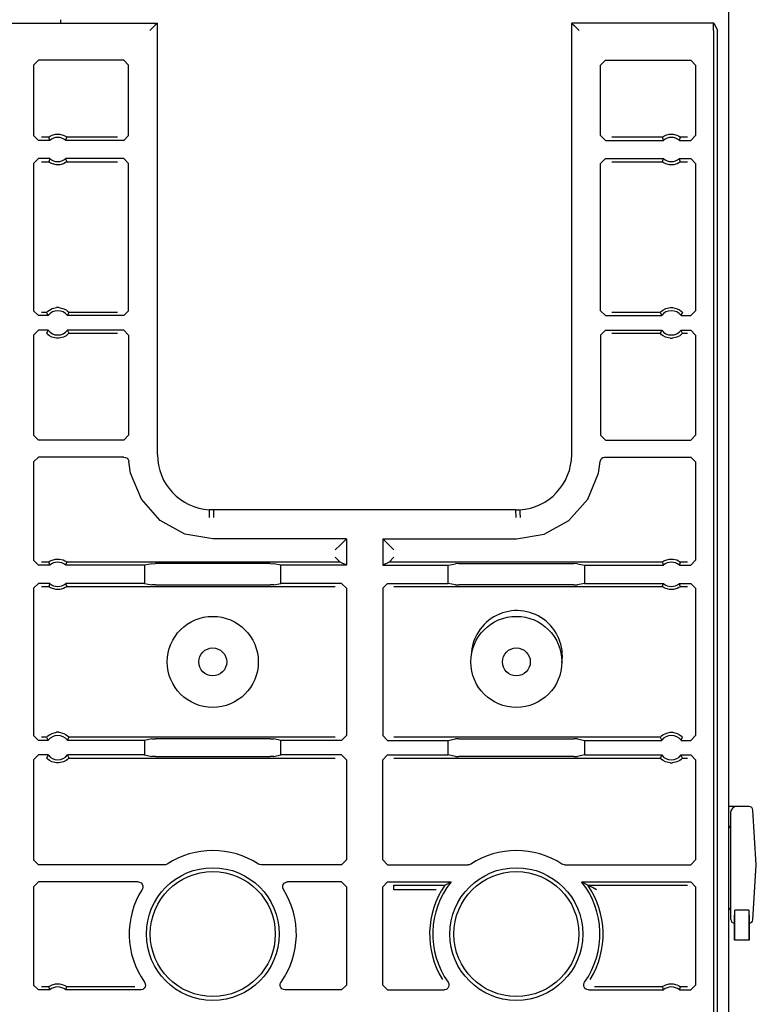
# Model space of a CAD drawing. Extents: x 15 to 51, y 18 to 129.
# Drawn here: x 48 to 51, y 76 to 81 of the extents above; entities that cross this region are included whole.
import ezdxf

# ---------------------------------------------------------------- set-up
doc = ezdxf.new("R2010")
doc.units = 0
doc.header["$MEASUREMENT"] = 0
doc.layers.add('TFR-TRI', color=7, linetype='CONTINUOUS')

msp = doc.modelspace()

# ---------------------------------------------------------------- linework, layer by layer
at = {"layer": 'TFR-TRI', "color": 30, "linetype": 'CONTINUOUS'}
for p, q in [((51.2861, 18.3576), (51.2861, 102.2541)), ((48.5361, 80.5248), (48.5361, 80.5391))]:
    msp.add_line(p, q, dxfattribs=at)
at = {"layer": 'TFR-TRI', "color": 113, "linetype": 'CONTINUOUS'}
for p, q in [((47.5333, 80.5254), (48.9333, 80.5254)), ((48.9322, 80.5243), (48.9231, 80.5152)), ((48.9333, 80.5254), (48.9322, 80.5243)), ((48.9333, 78.7476), (48.9333, 80.5254)), ((50.639, 80.5254), (50.64, 80.5243)), ((51.2239, 80.5254), (50.639, 80.5254)), ((50.639, 78.7476), (50.639, 80.5254)), ((50.64, 80.5243), (50.6492, 80.5152)), ((51.2229, 80.4943), (51.2234, 80.5243)), ((51.2234, 80.5243), (51.2239, 80.5254)), ((51.2239, 80.5254), (51.2388, 80.4957)), ((48.9231, 80.5152), (48.9023, 80.4943)), ((50.6492, 80.5152), (50.67, 80.4943)), ((51.2229, 80.4943), (51.2229, 72.8265)), ((51.2388, 61.2995), (51.2388, 80.4957)), ((48.4229, 80.3526), (48.4429, 80.3726)), ((48.7942, 80.3726), (48.4429, 80.3726)), ((48.7942, 80.3726), (48.8142, 80.3526)), ((50.7581, 80.3526), (50.7781, 80.3726)), ((50.7781, 80.3726), (51.1294, 80.3726)), ((51.1294, 80.3726), (51.1494, 80.3526)), ((48.4229, 80.3526), (48.4229, 80.0624)), ((48.8142, 80.0624), (48.8142, 80.3526)), ((50.7581, 80.0624), (50.7581, 80.3526)), ((51.1494, 80.3526), (51.1494, 80.0624)), ((48.4429, 80.0424), (48.4229, 80.0624)), ((48.49, 80.0424), (48.4429, 80.0424)), ((48.4854, 80.0553), (48.4558, 80.0553)), ((48.4854, 80.0553), (48.4861, 80.0559)), ((48.4854, 80.0553), (48.4862, 80.0531)), ((48.4861, 80.0559), (48.488, 80.0573)), ((48.4862, 80.0531), (48.4892, 80.0445)), ((48.488, 80.0573), (48.492, 80.0598)), ((48.4892, 80.0445), (48.49, 80.0424)), ((48.492, 80.0598), (48.4996, 80.0635)), ((48.4996, 80.0635), (48.5141, 80.0673)), ((48.5141, 80.0673), (48.5301, 80.0675)), ((48.5301, 80.0675), (48.5452, 80.0638)), ((48.5452, 80.0638), (48.5524, 80.0605)), ((48.5524, 80.0605), (48.557, 80.0578)), ((48.5558, 80.0424), (48.5564, 80.0441)), ((48.7942, 80.0424), (48.5558, 80.0424)), ((48.5564, 80.0441), (48.5588, 80.051)), ((48.557, 80.0578), (48.5593, 80.0562)), ((48.5588, 80.051), (48.5603, 80.0553)), ((48.5593, 80.0562), (48.5603, 80.0553)), ((48.5603, 80.0553), (48.5603, 80.0553)), ((48.7683, 80.0553), (48.5603, 80.0553)), ((48.8142, 80.0624), (48.7942, 80.0424)), ((50.7781, 80.0424), (50.7581, 80.0624)), ((50.7781, 80.0424), (51.0165, 80.0424)), ((51.012, 80.0553), (50.8039, 80.0553)), ((51.012, 80.0553), (51.0126, 80.0559)), ((51.012, 80.0553), (51.0127, 80.0531)), ((51.0126, 80.0559), (51.0146, 80.0573)), ((51.0127, 80.0531), (51.0157, 80.0445)), ((51.0146, 80.0573), (51.0185, 80.0598)), ((51.0157, 80.0445), (51.0165, 80.0424)), ((51.0185, 80.0598), (51.0261, 80.0635)), ((51.0261, 80.0635), (51.0406, 80.0673)), ((51.0406, 80.0673), (51.0567, 80.0675)), ((51.0567, 80.0675), (51.0717, 80.0638)), ((51.0717, 80.0638), (51.0789, 80.0605)), ((51.0789, 80.0605), (51.0835, 80.0578)), ((51.0823, 80.0424), (51.0829, 80.0441)), ((51.0823, 80.0424), (51.1294, 80.0424)), ((51.0829, 80.0441), (51.0854, 80.051)), ((51.0835, 80.0578), (51.0858, 80.0562)), ((51.0854, 80.051), (51.0868, 80.0553)), ((51.0858, 80.0562), (51.0868, 80.0553)), ((51.0868, 80.0553), (51.0868, 80.0553)), ((51.1165, 80.0553), (51.0868, 80.0553)), ((51.1494, 80.0624), (51.1294, 80.0424)), ((48.4229, 79.9471), (48.4429, 79.9671)), ((48.49, 79.9671), (48.4429, 79.9671)), ((48.4558, 79.9541), (48.4854, 79.9541)), ((48.4869, 79.9585), (48.4854, 79.9541)), ((48.4855, 79.9541), (48.4854, 79.9541)), ((48.4865, 79.9533), (48.4855, 79.9541)), ((48.4888, 79.9516), (48.4865, 79.9533)), ((48.4893, 79.9653), (48.4869, 79.9585)), ((48.4933, 79.9489), (48.4888, 79.9516)), ((48.49, 79.9671), (48.4893, 79.9653)), ((48.5577, 79.9521), (48.5538, 79.9497)), ((48.5565, 79.9649), (48.5558, 79.9671)), ((48.7942, 79.9671), (48.5558, 79.9671)), ((48.5596, 79.9563), (48.5565, 79.9649)), ((48.5596, 79.9536), (48.5577, 79.9521)), ((48.5603, 79.9541), (48.5596, 79.9563)), ((48.5603, 79.9541), (48.5596, 79.9536)), ((48.5603, 79.9541), (48.7683, 79.9541)), ((48.7942, 79.9671), (48.8142, 79.9471)), ((50.7581, 79.9471), (50.7781, 79.9671)), ((50.7781, 79.9671), (51.0165, 79.9671)), ((50.8039, 79.9541), (51.012, 79.9541)), ((51.0134, 79.9585), (51.012, 79.9541)), ((51.013, 79.9533), (51.012, 79.9541)), ((51.012, 79.9541), (51.012, 79.9541)), ((51.0153, 79.9516), (51.013, 79.9533)), ((51.0159, 79.9653), (51.0134, 79.9585)), ((51.0199, 79.9489), (51.0153, 79.9516)), ((51.0165, 79.9671), (51.0159, 79.9653)), ((51.0842, 79.9521), (51.0803, 79.9497)), ((51.0823, 79.9671), (51.1294, 79.9671)), ((51.0831, 79.9649), (51.0823, 79.9671)), ((51.0861, 79.9563), (51.0831, 79.9649)), ((51.0862, 79.9536), (51.0842, 79.9521)), ((51.0868, 79.9541), (51.0861, 79.9563)), ((51.0868, 79.9541), (51.0862, 79.9536)), ((51.0868, 79.9541), (51.1165, 79.9541)), ((51.1294, 79.9671), (51.1494, 79.9471)), ((48.4229, 79.9471), (48.4229, 79.3406)), ((48.5005, 79.9456), (48.4933, 79.9489)), ((48.5156, 79.9419), (48.5005, 79.9456)), ((48.5317, 79.9421), (48.5156, 79.9419)), ((48.5461, 79.946), (48.5317, 79.9421)), ((48.5538, 79.9497), (48.5461, 79.946)), ((48.8142, 79.3406), (48.8142, 79.9471)), ((50.7581, 79.3406), (50.7581, 79.9471)), ((51.0271, 79.9456), (51.0199, 79.9489)), ((51.0421, 79.9419), (51.0271, 79.9456)), ((51.0582, 79.9421), (51.0421, 79.9419)), ((51.0727, 79.946), (51.0582, 79.9421)), ((51.0803, 79.9497), (51.0727, 79.946)), ((51.1494, 79.9471), (51.1494, 79.3406)), ((48.4823, 79.3389), (48.4884, 79.3434)), ((48.4884, 79.3434), (48.4998, 79.3494)), ((48.4998, 79.3494), (48.5181, 79.3536)), ((48.5277, 79.3536), (48.5181, 79.3536)), ((48.5277, 79.3536), (48.5473, 79.3488)), ((48.5473, 79.3488), (48.557, 79.3437)), ((48.557, 79.3437), (48.5631, 79.3391)), ((51.0088, 79.3389), (51.0149, 79.3434)), ((51.0149, 79.3434), (51.0263, 79.3494)), ((51.0263, 79.3494), (51.0446, 79.3536)), ((51.0446, 79.3536), (51.0542, 79.3536)), ((51.0542, 79.3536), (51.0738, 79.3488)), ((51.0738, 79.3488), (51.0835, 79.3437)), ((51.0835, 79.3437), (51.0896, 79.3391)), ((48.4429, 79.3206), (48.4229, 79.3406)), ((48.483, 79.3206), (48.4429, 79.3206)), ((48.477, 79.3336), (48.4558, 79.3336)), ((48.477, 79.3336), (48.4776, 79.3343)), ((48.477, 79.3336), (48.478, 79.3314)), ((48.4776, 79.3343), (48.4794, 79.3362)), ((48.478, 79.3314), (48.4819, 79.3228)), ((48.4794, 79.3362), (48.4823, 79.3389)), ((48.4819, 79.3228), (48.483, 79.3206)), ((48.5627, 79.3206), (48.5636, 79.3223)), ((48.7942, 79.3206), (48.5627, 79.3206)), ((48.5631, 79.3391), (48.5665, 79.336)), ((48.5636, 79.3223), (48.5668, 79.3292)), ((48.5665, 79.336), (48.5684, 79.334)), ((48.5668, 79.3292), (48.5687, 79.3336)), ((48.5684, 79.334), (48.5687, 79.3336)), ((48.7683, 79.3336), (48.5687, 79.3336)), ((48.8142, 79.3406), (48.7942, 79.3206)), ((50.7781, 79.3206), (50.7581, 79.3406)), ((50.7781, 79.3206), (51.0095, 79.3206)), ((51.0035, 79.3336), (50.8039, 79.3336)), ((51.0035, 79.3336), (51.0041, 79.3343)), ((51.0035, 79.3336), (51.0045, 79.3314)), ((51.0041, 79.3343), (51.0059, 79.3362)), ((51.0045, 79.3314), (51.0085, 79.3228)), ((51.0059, 79.3362), (51.0088, 79.3389)), ((51.0085, 79.3228), (51.0095, 79.3206)), ((51.0893, 79.3206), (51.0901, 79.3223)), ((51.0893, 79.3206), (51.1294, 79.3206)), ((51.0896, 79.3391), (51.093, 79.336)), ((51.0901, 79.3223), (51.0933, 79.3292)), ((51.093, 79.336), (51.095, 79.334)), ((51.0933, 79.3292), (51.0953, 79.3336)), ((51.095, 79.334), (51.0953, 79.3336)), ((51.1494, 79.3406), (51.1294, 79.3206)), ((48.4229, 79.2403), (48.4429, 79.2603)), ((48.4229, 79.2403), (48.4229, 78.8278)), ((48.483, 79.2603), (48.4429, 79.2603)), ((48.4789, 79.2517), (48.477, 79.2474)), ((48.4773, 79.247), (48.477, 79.2474)), ((48.4793, 79.2449), (48.4773, 79.247)), ((48.4821, 79.2586), (48.4789, 79.2517)), ((48.4826, 79.2418), (48.4793, 79.2449)), ((48.483, 79.2603), (48.4821, 79.2586)), ((48.4888, 79.2372), (48.4826, 79.2418)), ((48.4985, 79.2321), (48.4888, 79.2372)), ((48.5181, 79.2274), (48.4985, 79.2321)), ((48.5277, 79.2274), (48.5181, 79.2274)), ((48.546, 79.2316), (48.5277, 79.2274)), ((48.5574, 79.2375), (48.546, 79.2316)), ((48.5634, 79.2421), (48.5574, 79.2375)), ((48.7942, 79.2603), (48.5627, 79.2603)), ((48.5638, 79.2582), (48.5627, 79.2603)), ((48.5663, 79.2448), (48.5634, 79.2421)), ((48.5678, 79.2495), (48.5638, 79.2582)), ((48.5681, 79.2466), (48.5663, 79.2448)), ((48.5687, 79.2474), (48.5678, 79.2495)), ((48.5687, 79.2474), (48.5681, 79.2466)), ((48.5687, 79.2474), (48.7683, 79.2474)), ((48.7942, 79.2603), (48.8142, 79.2403)), ((48.8142, 79.2403), (48.8142, 78.8277)), ((50.7581, 79.2403), (50.7781, 79.2603)), ((50.7581, 79.2403), (50.7581, 78.8277)), ((50.7781, 79.2603), (51.0095, 79.2603)), ((50.8039, 79.2474), (51.0035, 79.2474)), ((51.0055, 79.2517), (51.0035, 79.2474)), ((51.0038, 79.247), (51.0035, 79.2474)), ((51.0058, 79.2449), (51.0038, 79.247)), ((51.0087, 79.2586), (51.0055, 79.2517)), ((51.0092, 79.2418), (51.0058, 79.2449)), ((51.0095, 79.2603), (51.0087, 79.2586)), ((51.0153, 79.2372), (51.0092, 79.2418)), ((51.025, 79.2321), (51.0153, 79.2372)), ((51.0446, 79.2274), (51.025, 79.2321)), ((51.0446, 79.2274), (51.0542, 79.2274)), ((51.0725, 79.2316), (51.0542, 79.2274)), ((51.0839, 79.2375), (51.0725, 79.2316)), ((51.09, 79.2421), (51.0839, 79.2375)), ((51.0903, 79.2582), (51.0893, 79.2603)), ((51.0893, 79.2603), (51.1294, 79.2603)), ((51.0929, 79.2448), (51.09, 79.2421)), ((51.0943, 79.2495), (51.0903, 79.2582)), ((51.0947, 79.2466), (51.0929, 79.2448)), ((51.0953, 79.2474), (51.0943, 79.2495)), ((51.0953, 79.2474), (51.0947, 79.2466)), ((51.0953, 79.2474), (51.1165, 79.2474)), ((51.1294, 79.2603), (51.1494, 79.2403)), ((51.1494, 79.2403), (51.1494, 78.8278)), ((48.4429, 78.8078), (48.4229, 78.8278)), ((48.8142, 78.8277), (48.7942, 78.8078)), ((50.7781, 78.8078), (50.7581, 78.8277)), ((51.1494, 78.8278), (51.1294, 78.8078)), ((48.7942, 78.8078), (48.4429, 78.8078)), ((50.7781, 78.8078), (51.1294, 78.8078)), ((48.4229, 78.7174), (48.4429, 78.7374)), ((48.7954, 78.7374), (48.4429, 78.7374)), ((48.7954, 78.7374), (48.8021, 78.7363)), ((48.8021, 78.7363), (48.8079, 78.733)), ((50.7623, 78.7312), (50.7677, 78.7352)), ((50.7677, 78.7352), (50.7741, 78.7372)), ((50.7741, 78.7372), (50.7768, 78.7374)), ((50.7768, 78.7374), (51.1294, 78.7374)), ((51.1294, 78.7374), (51.1494, 78.7174)), ((48.4229, 78.7174), (48.4229, 78.3124)), ((48.8079, 78.733), (48.8124, 78.728)), ((48.8124, 78.728), (48.8149, 78.7218)), ((48.8149, 78.7218), (48.8154, 78.7191)), ((48.8228, 78.6712), (48.8154, 78.7191)), ((50.7495, 78.6712), (50.7569, 78.7191)), ((50.7569, 78.7191), (50.7586, 78.7256)), ((50.7586, 78.7256), (50.7623, 78.7312)), ((51.1494, 78.7174), (51.1494, 78.3124)), ((48.8671, 78.5636), (48.8228, 78.6712)), ((50.7052, 78.5636), (50.7495, 78.6712)), ((48.9448, 78.4764), (48.8671, 78.5636)), ((50.6275, 78.4764), (50.7052, 78.5636)), ((49.1457, 78.4903), (49.1456, 78.4892)), ((49.1458, 78.4947), (49.1457, 78.4903)), ((49.1462, 78.5042), (49.1458, 78.4947)), ((49.1466, 78.5119), (49.1462, 78.5042)), ((49.1468, 78.5171), (49.1466, 78.5119)), ((49.1469, 78.5191), (49.1468, 78.5171)), ((49.1469, 78.5202), (49.1469, 78.5191)), ((49.1641, 78.5198), (49.1469, 78.5202)), ((49.1641, 78.5187), (49.1637, 78.4887)), ((49.1641, 78.5187), (49.1641, 78.5198)), ((50.4082, 78.5198), (49.1641, 78.5198)), ((50.4082, 78.5198), (50.4253, 78.5202)), ((50.4082, 78.5187), (50.4082, 78.5198)), ((50.4082, 78.5187), (50.4086, 78.4887)), ((50.4253, 78.5202), (50.4254, 78.5191)), ((50.4254, 78.5191), (50.4255, 78.5171)), ((50.4255, 78.5171), (50.4257, 78.5119)), ((50.4257, 78.5119), (50.426, 78.5042)), ((50.426, 78.5042), (50.4264, 78.4947)), ((50.4264, 78.4947), (50.4266, 78.4903)), ((50.4266, 78.4903), (50.4267, 78.4892)), ((49.0465, 78.4201), (48.9448, 78.4764)), ((50.5257, 78.4201), (50.6275, 78.4764)), ((49.1611, 78.4006), (49.0465, 78.4201)), ((50.4111, 78.4006), (50.5257, 78.4201)), ((49.7111, 78.4006), (49.1611, 78.4006)), ((49.6853, 78.3748), (49.6653, 78.3548)), ((49.6853, 78.3748), (49.7111, 78.4006)), ((49.7111, 78.4006), (49.7111, 78.2924)), ((49.887, 78.3748), (49.8611, 78.4006)), ((49.8611, 78.4006), (49.8611, 78.2924)), ((49.8611, 78.4006), (50.4111, 78.4006)), ((49.907, 78.3548), (49.887, 78.3748)), ((48.4429, 78.2924), (48.4229, 78.3124)), ((48.49, 78.2924), (48.4429, 78.2924)), ((48.4854, 78.3053), (48.4558, 78.3053)), ((48.4854, 78.3053), (48.4861, 78.3059)), ((48.4854, 78.3053), (48.4862, 78.3031)), ((48.4861, 78.3059), (48.488, 78.3073)), ((48.4862, 78.3031), (48.4892, 78.2945)), ((48.488, 78.3073), (48.492, 78.3098)), ((48.4892, 78.2945), (48.49, 78.2924)), ((48.492, 78.3098), (48.4996, 78.3135)), ((48.4996, 78.3135), (48.5141, 78.3173)), ((48.5141, 78.3173), (48.5301, 78.3175)), ((48.5301, 78.3175), (48.5452, 78.3138)), ((48.5452, 78.3138), (48.5524, 78.3105)), ((48.5524, 78.3105), (48.557, 78.3078)), ((48.5558, 78.2924), (48.5564, 78.2941)), ((48.8805, 78.2924), (48.5558, 78.2924)), ((48.5564, 78.2941), (48.5588, 78.301)), ((48.557, 78.3078), (48.5593, 78.3062)), ((48.5588, 78.301), (48.5603, 78.3053)), ((48.5593, 78.3062), (48.5603, 78.3053)), ((48.5603, 78.3053), (48.5603, 78.3053)), ((49.6853, 78.3053), (48.5603, 78.3053)), ((48.9099, 78.2983), (48.8805, 78.2924)), ((48.8805, 78.2924), (48.8805, 78.2171)), ((48.9099, 78.2983), (48.9249, 78.2985)), ((49.3974, 78.2985), (48.9249, 78.2985)), ((49.3974, 78.2985), (49.4123, 78.2983)), ((49.4418, 78.2924), (49.4123, 78.2983)), ((49.4418, 78.2171), (49.4418, 78.2924)), ((49.7111, 78.2924), (49.4418, 78.2924)), ((49.6653, 78.3253), (49.6853, 78.3053)), ((49.7111, 78.2924), (49.6853, 78.3053)), ((49.6853, 78.3053), (49.6853, 78.3053)), ((49.887, 78.3053), (49.8611, 78.2924)), ((49.8611, 78.2924), (50.1305, 78.2924)), ((49.887, 78.3053), (49.907, 78.3253)), ((51.012, 78.3053), (49.887, 78.3053)), ((49.887, 78.3053), (49.887, 78.3053)), ((50.1305, 78.2924), (50.1599, 78.2983)), ((50.1305, 78.2171), (50.1305, 78.2924)), ((50.1749, 78.2985), (50.1599, 78.2983)), ((50.1749, 78.2985), (50.6474, 78.2985)), ((50.6623, 78.2983), (50.6474, 78.2985)), ((50.6623, 78.2983), (50.6918, 78.2924)), ((50.6918, 78.2924), (51.0165, 78.2924)), ((50.6918, 78.2924), (50.6918, 78.2171)), ((51.012, 78.3053), (51.0126, 78.3059)), ((51.012, 78.3053), (51.0127, 78.3031)), ((51.0126, 78.3059), (51.0146, 78.3073)), ((51.0127, 78.3031), (51.0157, 78.2945)), ((51.0146, 78.3073), (51.0185, 78.3098)), ((51.0157, 78.2945), (51.0165, 78.2924)), ((51.0185, 78.3098), (51.0261, 78.3135)), ((51.0261, 78.3135), (51.0406, 78.3173)), ((51.0406, 78.3173), (51.0567, 78.3175)), ((51.0567, 78.3175), (51.0717, 78.3138)), ((51.0717, 78.3138), (51.0789, 78.3105)), ((51.0789, 78.3105), (51.0835, 78.3078)), ((51.0823, 78.2924), (51.0829, 78.2941)), ((51.0823, 78.2924), (51.1294, 78.2924)), ((51.0829, 78.2941), (51.0854, 78.301)), ((51.0835, 78.3078), (51.0858, 78.3062)), ((51.0854, 78.301), (51.0868, 78.3053)), ((51.0858, 78.3062), (51.0868, 78.3053)), ((51.0868, 78.3053), (51.0868, 78.3053)), ((51.1165, 78.3053), (51.0868, 78.3053)), ((51.1494, 78.3124), (51.1294, 78.2924)), ((48.4229, 78.1971), (48.4429, 78.2171)), ((48.49, 78.2171), (48.4429, 78.2171)), ((48.4869, 78.2085), (48.4854, 78.2041)), ((48.4893, 78.2153), (48.4869, 78.2085)), ((48.49, 78.2171), (48.4893, 78.2153)), ((48.5565, 78.2149), (48.5558, 78.2171)), ((48.8805, 78.2171), (48.5558, 78.2171)), ((48.5596, 78.2063), (48.5565, 78.2149)), ((48.5603, 78.2041), (48.5596, 78.2063)), ((48.8805, 78.2171), (48.9099, 78.2112)), ((48.9249, 78.2109), (48.9099, 78.2112)), ((48.9249, 78.2109), (49.3974, 78.2109)), ((49.4123, 78.2112), (49.3974, 78.2109)), ((49.4123, 78.2112), (49.4418, 78.2171)), ((49.6911, 78.2171), (49.4418, 78.2171)), ((49.6911, 78.2171), (49.7111, 78.1971)), ((49.8611, 78.1971), (49.8811, 78.2171)), ((49.8811, 78.2171), (50.1305, 78.2171)), ((50.1599, 78.2112), (50.1305, 78.2171)), ((50.1599, 78.2112), (50.1749, 78.2109)), ((50.6474, 78.2109), (50.1749, 78.2109)), ((50.6474, 78.2109), (50.6623, 78.2112)), ((50.6918, 78.2171), (50.6623, 78.2112)), ((50.6918, 78.2171), (51.0165, 78.2171)), ((51.0134, 78.2085), (51.012, 78.2041)), ((51.0159, 78.2153), (51.0134, 78.2085)), ((51.0165, 78.2171), (51.0159, 78.2153)), ((51.0831, 78.2149), (51.0823, 78.2171)), ((51.0823, 78.2171), (51.1294, 78.2171)), ((51.0861, 78.2063), (51.0831, 78.2149)), ((51.0868, 78.2041), (51.0861, 78.2063)), ((51.1294, 78.2171), (51.1494, 78.1971)), ((48.4229, 78.1971), (48.4229, 77.5906)), ((48.4558, 78.2041), (48.4854, 78.2041)), ((48.4855, 78.2041), (48.4854, 78.2041)), ((48.4865, 78.2033), (48.4855, 78.2041)), ((48.4888, 78.2016), (48.4865, 78.2033)), ((48.4933, 78.1989), (48.4888, 78.2016)), ((48.5005, 78.1956), (48.4933, 78.1989)), ((48.5156, 78.1919), (48.5005, 78.1956)), ((48.5317, 78.1921), (48.5156, 78.1919)), ((48.5461, 78.196), (48.5317, 78.1921)), ((48.5538, 78.1997), (48.5461, 78.196)), ((48.5577, 78.2021), (48.5538, 78.1997)), ((48.5596, 78.2036), (48.5577, 78.2021)), ((48.5603, 78.2041), (48.5596, 78.2036)), ((48.5603, 78.2041), (49.6653, 78.2041)), ((49.7111, 78.1971), (49.7111, 77.5906)), ((49.8611, 78.1971), (49.8611, 77.5906)), ((49.907, 78.2041), (51.012, 78.2041)), ((51.012, 78.2041), (51.012, 78.2041)), ((51.013, 78.2033), (51.012, 78.2041)), ((51.0153, 78.2016), (51.013, 78.2033)), ((51.0199, 78.1989), (51.0153, 78.2016)), ((51.0271, 78.1956), (51.0199, 78.1989)), ((51.0421, 78.1919), (51.0271, 78.1956)), ((51.0582, 78.1921), (51.0421, 78.1919)), ((51.0727, 78.196), (51.0582, 78.1921)), ((51.0803, 78.1997), (51.0727, 78.196)), ((51.0842, 78.2021), (51.0803, 78.1997)), ((51.0862, 78.2036), (51.0842, 78.2021)), ((51.0868, 78.2041), (51.0862, 78.2036)), ((51.0868, 78.2041), (51.1165, 78.2041)), ((51.1494, 78.1971), (51.1494, 77.5906)), ((48.4884, 77.5934), (48.4998, 77.5994)), ((48.4998, 77.5994), (48.5181, 77.6036)), ((48.5277, 77.6036), (48.5181, 77.6036)), ((48.5277, 77.6036), (48.5473, 77.5988)), ((48.5473, 77.5988), (48.557, 77.5937)), ((51.0149, 77.5934), (51.0263, 77.5994)), ((51.0263, 77.5994), (51.0446, 77.6036)), ((51.0446, 77.6036), (51.0542, 77.6036)), ((51.0542, 77.6036), (51.0738, 77.5988)), ((51.0738, 77.5988), (51.0835, 77.5937)), ((48.4429, 77.5706), (48.4229, 77.5906)), ((48.483, 77.5706), (48.4429, 77.5706)), ((48.477, 77.5836), (48.4558, 77.5836)), ((48.477, 77.5836), (48.4776, 77.5843)), ((48.477, 77.5836), (48.478, 77.5814)), ((48.4776, 77.5843), (48.4794, 77.5862)), ((48.478, 77.5814), (48.4819, 77.5728)), ((48.4794, 77.5862), (48.4823, 77.5889)), ((48.4819, 77.5728), (48.483, 77.5706)), ((48.4823, 77.5889), (48.4884, 77.5934)), ((48.557, 77.5937), (48.5631, 77.5891)), ((48.5627, 77.5706), (48.5636, 77.5723)), ((48.8805, 77.5706), (48.5627, 77.5706)), ((48.5631, 77.5891), (48.5665, 77.586)), ((48.5636, 77.5723), (48.5668, 77.5792)), ((48.5665, 77.586), (48.5684, 77.584)), ((48.5668, 77.5792), (48.5687, 77.5836)), ((48.5684, 77.584), (48.5687, 77.5836)), ((49.6653, 77.5836), (48.5687, 77.5836)), ((48.9099, 77.5765), (48.8805, 77.5706)), ((48.8805, 77.5706), (48.8805, 77.5103)), ((48.9099, 77.5765), (48.9249, 77.5767)), ((49.3974, 77.5767), (48.9249, 77.5767)), ((49.3974, 77.5767), (49.4123, 77.5765)), ((49.4418, 77.5706), (49.4123, 77.5765)), ((49.6911, 77.5706), (49.4418, 77.5706)), ((49.4418, 77.5103), (49.4418, 77.5706)), ((49.7111, 77.5906), (49.6911, 77.5706)), ((49.8811, 77.5706), (49.8611, 77.5906)), ((49.8811, 77.5706), (50.1305, 77.5706)), ((51.0035, 77.5836), (49.907, 77.5836)), ((50.1305, 77.5706), (50.1599, 77.5765)), ((50.1305, 77.5103), (50.1305, 77.5706)), ((50.1749, 77.5767), (50.1599, 77.5765)), ((50.1749, 77.5767), (50.6474, 77.5767)), ((50.6623, 77.5765), (50.6474, 77.5767)), ((50.6623, 77.5765), (50.6918, 77.5706)), ((50.6918, 77.5706), (51.0095, 77.5706)), ((50.6918, 77.5706), (50.6918, 77.5103)), ((51.0035, 77.5836), (51.0041, 77.5843)), ((51.0035, 77.5836), (51.0045, 77.5814)), ((51.0041, 77.5843), (51.0059, 77.5862)), ((51.0045, 77.5814), (51.0085, 77.5728)), ((51.0059, 77.5862), (51.0088, 77.5889)), ((51.0085, 77.5728), (51.0095, 77.5706)), ((51.0088, 77.5889), (51.0149, 77.5934)), ((51.0835, 77.5937), (51.0896, 77.5891)), ((51.0893, 77.5706), (51.0901, 77.5723)), ((51.0893, 77.5706), (51.1294, 77.5706)), ((51.0896, 77.5891), (51.093, 77.586)), ((51.0901, 77.5723), (51.0933, 77.5792)), ((51.093, 77.586), (51.095, 77.584)), ((51.0933, 77.5792), (51.0953, 77.5836)), ((51.095, 77.584), (51.0953, 77.5836)), ((51.1494, 77.5906), (51.1294, 77.5706)), ((48.4229, 77.4903), (48.4429, 77.5103)), ((48.4229, 77.4903), (48.4229, 77.0778)), ((48.483, 77.5103), (48.4429, 77.5103)), ((48.4789, 77.5017), (48.477, 77.4974)), ((48.4773, 77.497), (48.477, 77.4974)), ((48.4793, 77.4949), (48.4773, 77.497)), ((48.4821, 77.5086), (48.4789, 77.5017)), ((48.4826, 77.4918), (48.4793, 77.4949)), ((48.483, 77.5103), (48.4821, 77.5086)), ((48.4888, 77.4872), (48.4826, 77.4918)), ((48.4985, 77.4821), (48.4888, 77.4872)), ((48.5181, 77.4774), (48.4985, 77.4821)), ((48.5277, 77.4774), (48.5181, 77.4774)), ((48.546, 77.4816), (48.5277, 77.4774)), ((48.5574, 77.4875), (48.546, 77.4816)), ((48.5634, 77.4921), (48.5574, 77.4875)), ((48.5638, 77.5082), (48.5627, 77.5103)), ((48.8805, 77.5103), (48.5627, 77.5103)), ((48.5663, 77.4948), (48.5634, 77.4921)), ((48.5678, 77.4995), (48.5638, 77.5082)), ((48.5681, 77.4966), (48.5663, 77.4948)), ((48.5687, 77.4974), (48.5678, 77.4995)), ((48.5687, 77.4974), (48.5681, 77.4966)), ((48.5687, 77.4974), (49.6653, 77.4974)), ((48.8805, 77.5103), (48.9099, 77.5044)), ((48.9249, 77.5042), (48.9099, 77.5044)), ((48.9249, 77.5042), (49.3974, 77.5042)), ((49.4123, 77.5044), (49.3974, 77.5042)), ((49.4123, 77.5044), (49.4418, 77.5103)), ((49.6911, 77.5103), (49.4418, 77.5103)), ((49.6911, 77.5103), (49.7111, 77.4903)), ((49.7111, 77.4903), (49.7111, 77.0777)), ((49.8611, 77.4903), (49.8811, 77.5103)), ((49.8611, 77.0777), (49.8611, 77.4903)), ((49.8811, 77.5103), (50.1305, 77.5103)), ((49.907, 77.4974), (51.0035, 77.4974)), ((50.1599, 77.5044), (50.1305, 77.5103)), ((50.1599, 77.5044), (50.1749, 77.5042)), ((50.6474, 77.5042), (50.1749, 77.5042)), ((50.6474, 77.5042), (50.6623, 77.5044)), ((50.6918, 77.5103), (50.6623, 77.5044)), ((50.6918, 77.5103), (51.0095, 77.5103)), ((51.0055, 77.5017), (51.0035, 77.4974)), ((51.0038, 77.497), (51.0035, 77.4974)), ((51.0058, 77.4949), (51.0038, 77.497)), ((51.0087, 77.5086), (51.0055, 77.5017)), ((51.0092, 77.4918), (51.0058, 77.4949)), ((51.0095, 77.5103), (51.0087, 77.5086)), ((51.0153, 77.4872), (51.0092, 77.4918)), ((51.025, 77.4821), (51.0153, 77.4872)), ((51.0446, 77.4774), (51.025, 77.4821)), ((51.0446, 77.4774), (51.0542, 77.4774)), ((51.0725, 77.4816), (51.0542, 77.4774)), ((51.0839, 77.4875), (51.0725, 77.4816)), ((51.09, 77.4921), (51.0839, 77.4875)), ((51.0903, 77.5082), (51.0893, 77.5103)), ((51.0893, 77.5103), (51.1294, 77.5103)), ((51.0929, 77.4948), (51.09, 77.4921)), ((51.0943, 77.4995), (51.0903, 77.5082)), ((51.0947, 77.4966), (51.0929, 77.4948)), ((51.0953, 77.4974), (51.0943, 77.4995)), ((51.0953, 77.4974), (51.0947, 77.4966)), ((51.0953, 77.4974), (51.1165, 77.4974)), ((51.1294, 77.5103), (51.1494, 77.4903)), ((51.1494, 77.4903), (51.1494, 77.0778)), ((48.4429, 77.0578), (48.4229, 77.0778)), ((49.7111, 77.0777), (49.6911, 77.0578)), ((49.8811, 77.0578), (49.8611, 77.0777)), ((51.1494, 77.0778), (51.1294, 77.0578)), ((48.9623, 77.0578), (48.4429, 77.0578)), ((48.967, 77.0583), (48.9623, 77.0578)), ((48.9732, 77.061), (48.967, 77.0583)), ((49.3534, 77.0589), (49.3491, 77.061)), ((49.36, 77.0578), (49.3534, 77.0589)), ((49.6911, 77.0578), (49.36, 77.0578)), ((49.8811, 77.0578), (50.2123, 77.0578)), ((50.217, 77.0583), (50.2123, 77.0578)), ((50.2232, 77.061), (50.217, 77.0583)), ((50.6034, 77.0589), (50.5991, 77.061)), ((50.61, 77.0578), (50.6034, 77.0589)), ((50.61, 77.0578), (51.1294, 77.0578)), ((48.4229, 76.9674), (48.4429, 76.9874)), ((48.4229, 76.9674), (48.4229, 76.5624)), ((48.8534, 76.9874), (48.4429, 76.9874)), ((48.8534, 76.9874), (48.86, 76.9863)), ((48.86, 76.9863), (48.8659, 76.983)), ((48.8659, 76.983), (48.8704, 76.978)), ((48.8714, 76.9587), (48.8703, 76.9567)), ((48.8704, 76.978), (48.8729, 76.9718)), ((48.8733, 76.9651), (48.8714, 76.9587)), ((48.8729, 76.9718), (48.8733, 76.9651)), ((49.449, 76.9696), (49.4508, 76.9761)), ((49.4494, 76.9629), (49.449, 76.9696)), ((49.452, 76.9567), (49.4494, 76.9629)), ((49.4508, 76.9761), (49.4547, 76.9816)), ((49.4547, 76.9816), (49.4602, 76.9855)), ((49.4602, 76.9855), (49.4667, 76.9873)), ((49.4667, 76.9873), (49.4689, 76.9874)), ((49.6911, 76.9874), (49.4689, 76.9874)), ((49.6911, 76.9874), (49.7111, 76.9674)), ((49.7111, 76.9674), (49.7111, 76.5624)), ((49.8611, 76.9674), (49.8811, 76.9874)), ((49.8611, 76.5624), (49.8611, 76.9674)), ((49.8811, 76.9874), (50.1422, 76.9874)), ((49.907, 76.9685), (49.907, 76.9745)), ((49.907, 76.9745), (50.1165, 76.9745)), ((49.907, 76.9545), (49.907, 76.9685)), ((50.0808, 76.9545), (49.907, 76.9545)), ((50.1165, 76.9745), (50.1422, 76.9874)), ((50.6801, 76.9874), (51.1294, 76.9874)), ((50.6801, 76.9874), (50.6858, 76.9847)), ((50.6858, 76.9847), (50.7057, 76.9745)), ((50.7057, 76.9745), (51.1165, 76.9745)), ((50.7064, 76.9742), (50.7057, 76.9745)), ((50.7085, 76.9731), (50.7064, 76.9742)), ((50.7134, 76.9704), (50.7085, 76.9731)), ((50.7247, 76.9642), (50.7134, 76.9704)), ((50.7414, 76.9546), (50.7247, 76.9642)), ((50.7415, 76.9545), (50.7414, 76.9546)), ((51.1294, 76.9874), (51.1494, 76.9674)), ((51.1494, 76.9674), (51.1494, 76.5624)), ((48.4429, 76.5424), (48.4229, 76.5624)), ((48.4854, 76.5553), (48.4558, 76.5553)), ((48.4854, 76.5553), (48.4861, 76.5559)), ((48.4854, 76.5553), (48.4862, 76.5531)), ((48.4861, 76.5559), (48.488, 76.5573)), ((48.4862, 76.5531), (48.4892, 76.5445)), ((48.488, 76.5573), (48.492, 76.5598)), ((48.4892, 76.5445), (48.49, 76.5424)), ((48.492, 76.5598), (48.4996, 76.5635)), ((48.4996, 76.5635), (48.5141, 76.5673)), ((48.5141, 76.5673), (48.5301, 76.5675)), ((48.5301, 76.5675), (48.5452, 76.5638)), ((48.5452, 76.5638), (48.5524, 76.5605)), ((48.5524, 76.5605), (48.557, 76.5578)), ((48.5558, 76.5424), (48.5564, 76.5441)), ((48.5564, 76.5441), (48.5588, 76.551)), ((48.557, 76.5578), (48.5593, 76.5562)), ((48.5588, 76.551), (48.5603, 76.5553)), ((48.5593, 76.5562), (48.5603, 76.5553)), ((48.5603, 76.5553), (48.5603, 76.5553)), ((48.8397, 76.5553), (48.5603, 76.5553)), ((48.8733, 76.5448), (48.8669, 76.5426)), ((48.8785, 76.549), (48.8733, 76.5448)), ((48.8821, 76.5546), (48.8785, 76.549)), ((48.88, 76.5739), (48.8829, 76.5679)), ((48.8836, 76.5612), (48.8821, 76.5546)), ((48.8829, 76.5679), (48.8836, 76.5612)), ((49.4387, 76.5647), (49.4406, 76.5711)), ((49.4391, 76.558), (49.4387, 76.5647)), ((49.4416, 76.5518), (49.4391, 76.558)), ((49.4406, 76.5711), (49.4423, 76.5739)), ((49.4461, 76.5468), (49.4416, 76.5518)), ((49.452, 76.5435), (49.4461, 76.5468)), ((49.4586, 76.5424), (49.452, 76.5435)), ((49.7111, 76.5624), (49.6911, 76.5424)), ((49.8811, 76.5424), (49.8611, 76.5624)), ((50.1233, 76.5448), (50.1169, 76.5426)), ((50.1285, 76.549), (50.1233, 76.5448)), ((50.1321, 76.5546), (50.1285, 76.549)), ((50.13, 76.5739), (50.1329, 76.5679)), ((50.1336, 76.5612), (50.1321, 76.5546)), ((50.1329, 76.5679), (50.1336, 76.5612)), ((50.6887, 76.5647), (50.6906, 76.5711)), ((50.6891, 76.558), (50.6887, 76.5647)), ((50.6916, 76.5518), (50.6891, 76.558)), ((50.6906, 76.5711), (50.6923, 76.5739)), ((50.6961, 76.5468), (50.6916, 76.5518)), ((50.702, 76.5435), (50.6961, 76.5468)), ((50.7086, 76.5424), (50.702, 76.5435)), ((51.012, 76.5553), (50.7326, 76.5553)), ((51.012, 76.5553), (51.0126, 76.5559)), ((51.012, 76.5553), (51.0127, 76.5531)), ((51.0126, 76.5559), (51.0146, 76.5573)), ((51.0127, 76.5531), (51.0157, 76.5445)), ((51.0146, 76.5573), (51.0185, 76.5598)), ((51.0157, 76.5445), (51.0165, 76.5424)), ((51.0185, 76.5598), (51.0261, 76.5635)), ((51.0261, 76.5635), (51.0406, 76.5673)), ((51.0406, 76.5673), (51.0567, 76.5675)), ((51.0567, 76.5675), (51.0717, 76.5638)), ((51.0717, 76.5638), (51.0789, 76.5605)), ((51.0789, 76.5605), (51.0835, 76.5578)), ((51.0823, 76.5424), (51.0829, 76.5441)), ((51.0829, 76.5441), (51.0854, 76.551)), ((51.0835, 76.5578), (51.0858, 76.5562)), ((51.0854, 76.551), (51.0868, 76.5553)), ((51.0858, 76.5562), (51.0868, 76.5553)), ((51.0868, 76.5553), (51.0868, 76.5553)), ((51.1165, 76.5553), (51.0868, 76.5553)), ((51.1494, 76.5624), (51.1294, 76.5424)), ((48.49, 76.5424), (48.4429, 76.5424)), ((48.8637, 76.5424), (48.5558, 76.5424)), ((48.8669, 76.5426), (48.8637, 76.5424)), ((49.6911, 76.5424), (49.4586, 76.5424)), ((49.8811, 76.5424), (50.1137, 76.5424)), ((50.1169, 76.5426), (50.1137, 76.5424)), ((50.7086, 76.5424), (51.0165, 76.5424)), ((51.0823, 76.5424), (51.1294, 76.5424))]:
    msp.add_line(p, q, dxfattribs=at)
at = {"layer": 'TFR-TRI', "color": 5, "linetype": 'CONTINUOUS'}
for p, q in [((51.37, 77.2976), (51.2861, 77.2976)), ((51.2944, 77.2786), (51.2941, 77.2758)), ((51.2941, 77.2353), (51.2941, 77.2758)), ((51.2955, 77.2827), (51.2944, 77.2786)), ((51.2957, 77.2833), (51.2955, 77.2827)), ((51.2979, 77.2875), (51.2957, 77.2833)), ((51.302, 77.2923), (51.2979, 77.2875)), ((51.3079, 77.2958), (51.302, 77.2923)), ((51.309, 77.2961), (51.3079, 77.2958)), ((51.3091, 77.2961), (51.309, 77.2961)), ((51.3991, 77.0576), (51.385, 77.2835)), ((51.2941, 77.1648), (51.2941, 77.2353)), ((51.2941, 77.0763), (51.2941, 77.1648)), ((51.2941, 76.9846), (51.2941, 77.0763)), ((51.385, 76.8316), (51.3991, 77.0576)), ((51.2941, 76.9053), (51.2941, 76.9846)), ((51.2941, 76.8516), (51.2941, 76.9053)), ((51.3096, 76.7641), (51.3105, 76.8715)), ((51.3098, 76.8315), (51.3105, 76.8715)), ((51.3687, 76.8715), (51.3105, 76.8715)), ((51.3687, 76.8715), (51.3693, 76.8315)), ((51.3687, 76.8715), (51.3696, 76.7641)), ((51.2941, 76.8326), (51.2941, 76.8516)), ((51.3091, 76.8176), (51.3098, 76.8315)), ((51.3693, 76.8315), (51.37, 76.8176)), ((51.3091, 76.8176), (51.3091, 76.7476)), ((51.37, 76.7476), (51.37, 76.8176)), ((51.3093, 76.7476), (51.3091, 76.7476)), ((51.3093, 76.7476), (51.3096, 76.7641)), ((51.3699, 76.7476), (51.3093, 76.7476)), ((51.3696, 76.7641), (51.3699, 76.7476)), ((51.37, 76.7476), (51.3699, 76.7476))]:
    msp.add_line(p, q, dxfattribs=at)
at = {"layer": 'TFR-TRI', "color": 11, "linetype": 'CONTINUOUS'}
for centre, radius in [((49.1611, 77.8938), 0.1875), ((50.4111, 77.8938), 0.1875), ((49.1611, 77.8938), 0.0575), ((50.4111, 77.8938), 0.0575)]:
    msp.add_circle(centre, radius, dxfattribs=at)
at = {"layer": 'TFR-TRI', "color": 113, "linetype": 'CONTINUOUS'}
for centre, radius in [((49.1611, 76.7726), 0.2734), ((49.1611, 76.7726), 0.2575), ((50.4111, 76.7726), 0.2734), ((50.4111, 76.7726), 0.2575)]:
    msp.add_circle(centre, radius, dxfattribs=at)
for centre, radius, start, end in [((48.5229, 80.0047), 0.05, 48.8739, 131.1261), ((51.0494, 80.0047), 0.05, 48.8739, 131.1261), ((48.5229, 80.0047), 0.05, 228.8739, 311.1261), ((51.0494, 80.0047), 0.05, 228.8739, 311.1261), ((48.5229, 79.2905), 0.05, 37.104, 142.896), ((51.0494, 79.2905), 0.05, 37.104, 142.896), ((48.5229, 79.2905), 0.05, 217.104, 322.896), ((51.0494, 79.2905), 0.05, 217.104, 322.896), ((49.1611, 78.7476), 0.2278, 180, 266.4307), ((50.4111, 78.7476), 0.2278, 273.5693, 0), ((48.5229, 78.2547), 0.05, 48.8739, 131.1261), ((51.0494, 78.2547), 0.05, 48.8739, 131.1261), ((48.5229, 78.2547), 0.05, 228.8739, 311.1261), ((51.0494, 78.2547), 0.05, 228.8739, 311.1261), ((48.5229, 77.5405), 0.05, 37.104, 142.896), ((51.0494, 77.5405), 0.05, 37.104, 142.896), ((48.5229, 77.5405), 0.05, 217.104, 322.896), ((51.0494, 77.5405), 0.05, 217.104, 322.896), ((49.1611, 76.7726), 0.3442, 56.9106, 123.0894), ((50.4111, 76.7726), 0.3442, 56.9106, 123.0894), ((49.1611, 76.7726), 0.3442, 147.6605, 215.2489), ((49.1611, 76.7726), 0.3442, 324.7511, 32.3395), ((50.4111, 76.7726), 0.3572, 145.5743, 211.5398), ((50.4111, 76.7726), 0.3442, 141.3838, 215.2489), ((50.4111, 76.7726), 0.3442, 324.7511, 38.6162), ((50.4111, 76.7726), 0.3572, 328.4602, 34.4257), ((48.5229, 76.5047), 0.05, 48.8739, 131.1261), ((51.0494, 76.5047), 0.05, 48.8739, 131.1261)]:
    msp.add_arc(centre, radius, start, end, dxfattribs=at)
at = {"layer": 'TFR-TRI', "color": 11, "linetype": 'CONTINUOUS'}
msp.add_arc((50.4131, 77.9176), 0.1875, 351.5456, 178.8244, dxfattribs=at)
at = {"layer": 'TFR-TRI', "color": 5, "linetype": 'CONTINUOUS'}
for centre, start, end in [((51.37, 77.2826), 3.5764, 90), ((51.2791, 77.2226), 297.8184, 0), ((51.2791, 76.8676), 0, 62.1816), ((51.3091, 76.8326), 180, 270), ((51.37, 76.8326), 270, 356.4236)]:
    msp.add_arc(centre, 0.015, start, end, dxfattribs=at)

doc.saveas('drawing.dxf')
